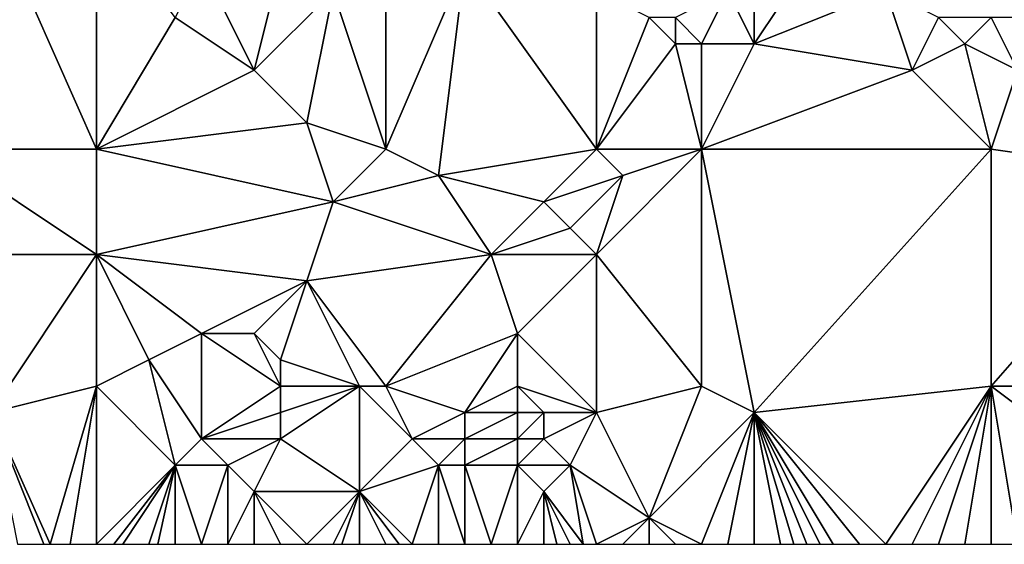
# Model space of a CAD drawing. Units: metres. Extents: x 77500 to 78125, y 348000 to 348500.
# Drawn here: x 77742 to 77780, y 348000 to 348020 of the extents above; entities that cross this region are included whole.
import ezdxf

# ---------------------------------------------------------------- set-up
doc = ezdxf.new("R2010")
doc.units = ezdxf.units.M
doc.layers.add('Terrain', color=15, linetype='Continuous')

msp = doc.modelspace()

# ---------------------------------------------------------------- linework, layer by layer
at = {"layer": 'Terrain'}
for points in [[(77745, 348015, 248.1), (77741, 348024, 248.34), (77739, 348015, 248.22), (77745, 348015, 248.1)], [(77745, 348015, 248.1), (77745, 348024, 248.32), (77741, 348024, 248.34), (77745, 348015, 248.1)], [(77745, 348015, 248.1), (77748, 348020, 248.32), (77745, 348024, 248.32), (77745, 348015, 248.1)], [(77749, 348022, 248.26), (77748, 348020, 248.32), (77751, 348018, 248.35), (77749, 348022, 248.26)], [(77749, 348022, 248.26), (77751, 348018, 248.35), (77752, 348022, 248.2), (77749, 348022, 248.26)], [(77752, 348022, 248.2), (77751, 348018, 248.35), (77754, 348021, 248.18), (77752, 348022, 248.2)], [(77756, 348015, 248.22), (77756, 348022, 248.14), (77754, 348021, 248.18), (77756, 348015, 248.22)], [(77756, 348015, 248.22), (77758, 348014, 248.12), (77759, 348022, 248.12), (77756, 348015, 248.22)], [(77756, 348015, 248.22), (77759, 348022, 248.12), (77756, 348022, 248.14), (77756, 348015, 248.22)], [(77764, 348015, 248.37), (77759, 348022, 248.12), (77758, 348014, 248.12), (77764, 348015, 248.37)], [(77764, 348015, 248.37), (77764, 348021, 248.19), (77759, 348022, 248.12), (77764, 348015, 248.37)], [(77770, 348022, 248.04), (77769, 348021, 248.02), (77770, 348019, 248.12), (77770, 348022, 248.04)], [(77770, 348022, 248.04), (77770, 348019, 248.12), (77772, 348022, 248.16), (77770, 348022, 248.04)], [(77772, 348022, 248.16), (77770, 348019, 248.12), (77775, 348021, 248.09), (77772, 348022, 248.16)], [(77754, 348021, 248.18), (77751, 348018, 248.35), (77753, 348016, 248.15), (77754, 348021, 248.18)], [(77756, 348015, 248.22), (77754, 348021, 248.18), (77753, 348016, 248.15), (77756, 348015, 248.22)], [(77764, 348015, 248.37), (77766, 348020, 248.24), (77764, 348021, 248.19), (77764, 348015, 248.37)], [(77767, 348020, 248.18), (77768, 348019, 248.29), (77769, 348021, 248.02), (77767, 348020, 248.18)], [(77769, 348021, 248.02), (77768, 348019, 248.29), (77770, 348019, 248.12), (77769, 348021, 248.02)], [(77775, 348021, 248.09), (77770, 348019, 248.12), (77776, 348018, 248.11), (77775, 348021, 248.09)], [(77775, 348021, 248.09), (77776, 348018, 248.11), (77777, 348020, 248.03), (77775, 348021, 248.09)], [(77745, 348015, 248.1), (77751, 348018, 248.35), (77748, 348020, 248.32), (77745, 348015, 248.1)], [(77764, 348015, 248.37), (77767, 348019, 248.33), (77766, 348020, 248.24), (77764, 348015, 248.37)], [(77766, 348020, 248.24), (77767, 348019, 248.33), (77767, 348020, 248.18), (77766, 348020, 248.24)], [(77767, 348020, 248.18), (77767, 348019, 248.33), (77768, 348019, 248.29), (77767, 348020, 248.18)], [(77777, 348020, 248.03), (77776, 348018, 248.11), (77778, 348019, 247.89), (77777, 348020, 248.03)], [(77779, 348020, 247.7), (77777, 348020, 248.03), (77778, 348019, 247.89), (77779, 348020, 247.7)], [(77779, 348020, 247.7), (77778, 348019, 247.89), (77780, 348018, 247.92), (77779, 348020, 247.7)], [(77779, 348020, 247.7), (77780, 348018, 247.92), (77780, 348020, 247.58), (77779, 348020, 247.7)], [(77764, 348015, 248.37), (77768, 348015, 248.21), (77767, 348019, 248.33), (77764, 348015, 248.37)], [(77767, 348019, 248.33), (77768, 348015, 248.21), (77768, 348019, 248.29), (77767, 348019, 248.33)], [(77768, 348015, 248.21), (77776, 348018, 248.11), (77770, 348019, 248.12), (77768, 348015, 248.21)], [(77768, 348015, 248.21), (77770, 348019, 248.12), (77768, 348019, 248.29), (77768, 348015, 248.21)], [(77779, 348015, 248.03), (77778, 348019, 247.89), (77776, 348018, 248.11), (77779, 348015, 248.03)], [(77779, 348015, 248.03), (77780, 348018, 247.92), (77778, 348019, 247.89), (77779, 348015, 248.03)], [(77745, 348015, 248.1), (77753, 348016, 248.15), (77751, 348018, 248.35), (77745, 348015, 248.1)], [(77779, 348015, 248.03), (77776, 348018, 248.11), (77768, 348015, 248.21), (77779, 348015, 248.03)], [(77779, 348015, 248.03), (77786, 348014, 248.09), (77780, 348018, 247.92), (77779, 348015, 248.03)], [(77745, 348015, 248.1), (77754, 348013, 248.09), (77753, 348016, 248.15), (77745, 348015, 248.1)], [(77754, 348013, 248.09), (77756, 348015, 248.22), (77753, 348016, 248.15), (77754, 348013, 248.09)], [(77745, 348011, 247.97), (77739, 348015, 248.22), (77738, 348011, 248.04), (77745, 348011, 247.97)], [(77745, 348015, 248.1), (77739, 348015, 248.22), (77745, 348011, 247.97), (77745, 348015, 248.1)], [(77745, 348015, 248.1), (77745, 348011, 247.97), (77754, 348013, 248.09), (77745, 348015, 248.1)], [(77754, 348013, 248.09), (77758, 348014, 248.12), (77756, 348015, 248.22), (77754, 348013, 248.09)], [(77764, 348015, 248.37), (77758, 348014, 248.12), (77762, 348013, 248.14), (77764, 348015, 248.37)], [(77764, 348015, 248.37), (77762, 348013, 248.14), (77765, 348014, 248.45), (77764, 348015, 248.37)], [(77764, 348015, 248.37), (77765, 348014, 248.45), (77768, 348015, 248.21), (77764, 348015, 248.37)], [(77765, 348014, 248.45), (77764, 348011, 248.18), (77768, 348015, 248.21), (77765, 348014, 248.45)], [(77764, 348011, 248.18), (77768, 348006, 248.06), (77768, 348015, 248.21), (77764, 348011, 248.18)], [(77768, 348006, 248.06), (77770, 348005, 248.13), (77768, 348015, 248.21), (77768, 348006, 248.06)], [(77770, 348005, 248.13), (77779, 348015, 248.03), (77768, 348015, 248.21), (77770, 348005, 248.13)], [(77779, 348006, 248.13), (77779, 348015, 248.03), (77770, 348005, 248.13), (77779, 348006, 248.13)], [(77779, 348006, 248.13), (77786, 348014, 248.09), (77779, 348015, 248.03), (77779, 348006, 248.13)], [(77754, 348013, 248.09), (77760, 348011, 248.28), (77758, 348014, 248.12), (77754, 348013, 248.09)], [(77758, 348014, 248.12), (77760, 348011, 248.28), (77762, 348013, 248.14), (77758, 348014, 248.12)], [(77765, 348014, 248.45), (77762, 348013, 248.14), (77763, 348012, 248.06), (77765, 348014, 248.45)], [(77765, 348014, 248.45), (77763, 348012, 248.06), (77764, 348011, 248.18), (77765, 348014, 248.45)], [(77779, 348006, 248.13), (77785, 348006, 248.2), (77786, 348014, 248.09), (77779, 348006, 248.13)], [(77754, 348013, 248.09), (77745, 348011, 247.97), (77753, 348010, 248.03), (77754, 348013, 248.09)], [(77754, 348013, 248.09), (77753, 348010, 248.03), (77760, 348011, 248.28), (77754, 348013, 248.09)], [(77762, 348013, 248.14), (77760, 348011, 248.28), (77763, 348012, 248.06), (77762, 348013, 248.14)], [(77763, 348012, 248.06), (77760, 348011, 248.28), (77764, 348011, 248.18), (77763, 348012, 248.06)], [(77741, 348005, 248.09), (77745, 348011, 247.97), (77738, 348011, 248.04), (77741, 348005, 248.09)], [(77745, 348006, 248.06), (77745, 348011, 247.97), (77741, 348005, 248.09), (77745, 348006, 248.06)], [(77745, 348006, 248.06), (77747, 348007, 248.14), (77745, 348011, 247.97), (77745, 348006, 248.06)], [(77745, 348011, 247.97), (77747, 348007, 248.14), (77749, 348008, 247.99), (77745, 348011, 247.97)], [(77745, 348011, 247.97), (77749, 348008, 247.99), (77753, 348010, 248.03), (77745, 348011, 247.97)], [(77756, 348006, 248.06), (77760, 348011, 248.28), (77753, 348010, 248.03), (77756, 348006, 248.06)], [(77756, 348006, 248.06), (77761, 348008, 248.06), (77760, 348011, 248.28), (77756, 348006, 248.06)], [(77760, 348011, 248.28), (77761, 348008, 248.06), (77764, 348011, 248.18), (77760, 348011, 248.28)], [(77764, 348005, 248.08), (77764, 348011, 248.18), (77761, 348008, 248.06), (77764, 348005, 248.08)], [(77764, 348005, 248.08), (77768, 348006, 248.06), (77764, 348011, 248.18), (77764, 348005, 248.08)], [(77753, 348010, 248.03), (77749, 348008, 247.99), (77751, 348008, 248.18), (77753, 348010, 248.03)], [(77753, 348010, 248.03), (77751, 348008, 248.18), (77752, 348007, 248.27), (77753, 348010, 248.03)], [(77755, 348006, 247.99), (77753, 348010, 248.03), (77752, 348007, 248.27), (77755, 348006, 247.99)], [(77755, 348006, 247.99), (77756, 348006, 248.06), (77753, 348010, 248.03), (77755, 348006, 247.99)], [(77749, 348004, 248.14), (77749, 348008, 247.99), (77747, 348007, 248.14), (77749, 348004, 248.14)], [(77752, 348006, 248.19), (77751, 348008, 248.18), (77749, 348008, 247.99), (77752, 348006, 248.19)], [(77752, 348006, 248.19), (77749, 348008, 247.99), (77749, 348004, 248.14), (77752, 348006, 248.19)], [(77752, 348006, 248.19), (77752, 348007, 248.27), (77751, 348008, 248.18), (77752, 348006, 248.19)], [(77756, 348006, 248.06), (77759, 348005, 247.96), (77761, 348008, 248.06), (77756, 348006, 248.06)], [(77761, 348006, 248.21), (77761, 348008, 248.06), (77759, 348005, 247.96), (77761, 348006, 248.21)], [(77761, 348006, 248.21), (77764, 348005, 248.08), (77761, 348008, 248.06), (77761, 348006, 248.21)], [(77745, 348006, 248.06), (77748, 348003, 248), (77747, 348007, 248.14), (77745, 348006, 248.06)], [(77749, 348004, 248.14), (77747, 348007, 248.14), (77748, 348003, 248), (77749, 348004, 248.14)], [(77752, 348006, 248.19), (77755, 348006, 247.99), (77752, 348007, 248.27), (77752, 348006, 248.19)], [(77745, 348006, 248.06), (77741, 348005, 248.09), (77743.25, 348000, 247.983), (77745, 348006, 248.06)], [(77745, 348006, 248.06), (77743.25, 348000, 247.983), (77744, 348000, 247.96), (77745, 348006, 248.06)], [(77745, 348006, 248.06), (77744, 348000, 247.96), (77745, 348000, 247.98), (77745, 348006, 248.06)], [(77745, 348006, 248.06), (77745, 348000, 247.98), (77748, 348003, 248), (77745, 348006, 248.06)], [(77752, 348006, 248.19), (77749, 348004, 248.14), (77752, 348005, 248.04), (77752, 348006, 248.19)], [(77752, 348006, 248.19), (77752, 348005, 248.04), (77755, 348006, 247.99), (77752, 348006, 248.19)], [(77755, 348006, 247.99), (77752, 348005, 248.04), (77752, 348004, 247.93), (77755, 348006, 247.99)], [(77755, 348006, 247.99), (77752, 348004, 247.93), (77755, 348002, 247.94), (77755, 348006, 247.99)], [(77755, 348006, 247.99), (77755, 348002, 247.94), (77757, 348004, 248.1), (77755, 348006, 247.99)], [(77755, 348006, 247.99), (77757, 348004, 248.1), (77756, 348006, 248.06), (77755, 348006, 247.99)], [(77756, 348006, 248.06), (77757, 348004, 248.1), (77759, 348005, 247.96), (77756, 348006, 248.06)], [(77761, 348006, 248.21), (77759, 348005, 247.96), (77761, 348005, 248.28), (77761, 348006, 248.21)], [(77761, 348006, 248.21), (77761, 348005, 248.28), (77762, 348005, 248.35), (77761, 348006, 248.21)], [(77761, 348006, 248.21), (77762, 348005, 248.35), (77764, 348005, 248.08), (77761, 348006, 248.21)], [(77764, 348005, 248.08), (77766, 348001, 248.01), (77768, 348006, 248.06), (77764, 348005, 248.08)], [(77766, 348001, 248.01), (77770, 348005, 248.13), (77768, 348006, 248.06), (77766, 348001, 248.01)], [(77779, 348006, 248.13), (77770, 348005, 248.13), (77775, 348000, 247.91), (77779, 348006, 248.13)], [(77779, 348006, 248.13), (77775, 348000, 247.91), (77776, 348000, 247.88), (77779, 348006, 248.13)], [(77779, 348006, 248.13), (77776, 348000, 247.88), (77777, 348000, 247.87), (77779, 348006, 248.13)], [(77779, 348006, 248.13), (77777, 348000, 247.87), (77778, 348000, 247.86), (77779, 348006, 248.13)], [(77779, 348006, 248.13), (77778, 348000, 247.86), (77779, 348000, 247.82), (77779, 348006, 248.13)], [(77779, 348006, 248.13), (77779, 348000, 247.82), (77780, 348000, 247.82), (77779, 348006, 248.13)], [(77779, 348006, 248.13), (77780, 348000, 247.82), (77783, 348003, 247.97), (77779, 348006, 248.13)], [(77779, 348006, 248.13), (77783, 348003, 247.97), (77785, 348006, 248.2), (77779, 348006, 248.13)], [(77741, 348005, 248.09), (77742, 348000, 248), (77743, 348000, 247.99), (77741, 348005, 248.09)], [(77741, 348005, 248.09), (77743, 348000, 247.99), (77743.25, 348000, 247.983), (77741, 348005, 248.09)], [(77752, 348005, 248.04), (77749, 348004, 248.14), (77752, 348004, 247.93), (77752, 348005, 248.04)], [(77759, 348005, 247.96), (77757, 348004, 248.1), (77759, 348004, 247.94), (77759, 348005, 247.96)], [(77759, 348005, 247.96), (77759, 348004, 247.94), (77761, 348005, 248.28), (77759, 348005, 247.96)], [(77761, 348005, 248.28), (77759, 348004, 247.94), (77761, 348004, 248.35), (77761, 348005, 248.28)], [(77761, 348005, 248.28), (77761, 348004, 248.35), (77762, 348005, 248.35), (77761, 348005, 248.28)], [(77762, 348005, 248.35), (77761, 348004, 248.35), (77762, 348004, 248.42), (77762, 348005, 248.35)], [(77762, 348005, 248.35), (77762, 348004, 248.42), (77764, 348005, 248.08), (77762, 348005, 248.35)], [(77764, 348005, 248.08), (77762, 348004, 248.42), (77763, 348003, 248.16), (77764, 348005, 248.08)], [(77764, 348005, 248.08), (77763, 348003, 248.16), (77766, 348001, 248.01), (77764, 348005, 248.08)], [(77766, 348001, 248.01), (77768, 348000, 248.12), (77770, 348005, 248.13), (77766, 348001, 248.01)], [(77770, 348005, 248.13), (77768, 348000, 248.12), (77769, 348000, 248.11), (77770, 348005, 248.13)], [(77770, 348005, 248.13), (77769, 348000, 248.11), (77770, 348000, 248.06), (77770, 348005, 248.13)], [(77770, 348005, 248.13), (77770, 348000, 248.06), (77771, 348000, 248), (77770, 348005, 248.13)], [(77770, 348005, 248.13), (77771, 348000, 248), (77771.5, 348000, 247.98), (77770, 348005, 248.13)], [(77770, 348005, 248.13), (77771.5, 348000, 247.98), (77772, 348000, 247.96), (77770, 348005, 248.13)], [(77770, 348005, 248.13), (77772, 348000, 247.96), (77772.5, 348000, 247.945), (77770, 348005, 248.13)], [(77770, 348005, 248.13), (77772.5, 348000, 247.945), (77773, 348000, 247.93), (77770, 348005, 248.13)], [(77770, 348005, 248.13), (77773, 348000, 247.93), (77774, 348000, 247.92), (77770, 348005, 248.13)], [(77770, 348005, 248.13), (77774, 348000, 247.92), (77775, 348000, 247.91), (77770, 348005, 248.13)], [(77749, 348004, 248.14), (77748, 348003, 248), (77750, 348003, 248.1), (77749, 348004, 248.14)], [(77749, 348004, 248.14), (77750, 348003, 248.1), (77752, 348004, 247.93), (77749, 348004, 248.14)], [(77752, 348004, 247.93), (77750, 348003, 248.1), (77751, 348002, 247.99), (77752, 348004, 247.93)], [(77752, 348004, 247.93), (77751, 348002, 247.99), (77755, 348002, 247.94), (77752, 348004, 247.93)], [(77755, 348002, 247.94), (77758, 348003, 248.04), (77757, 348004, 248.1), (77755, 348002, 247.94)], [(77757, 348004, 248.1), (77758, 348003, 248.04), (77759, 348004, 247.94), (77757, 348004, 248.1)], [(77759, 348004, 247.94), (77758, 348003, 248.04), (77759, 348003, 248.03), (77759, 348004, 247.94)], [(77759, 348004, 247.94), (77759, 348003, 248.03), (77761, 348004, 248.35), (77759, 348004, 247.94)], [(77761, 348004, 248.35), (77759, 348003, 248.03), (77761, 348003, 248.37), (77761, 348004, 248.35)], [(77761, 348004, 248.35), (77761, 348003, 248.37), (77762, 348004, 248.42), (77761, 348004, 248.35)], [(77762, 348004, 248.42), (77761, 348003, 248.37), (77763, 348003, 248.16), (77762, 348004, 248.42)], [(77748, 348003, 248), (77745, 348000, 247.98), (77745.667, 348000, 248.027), (77748, 348003, 248)], [(77748, 348003, 248), (77745.667, 348000, 248.027), (77746, 348000, 248.05), (77748, 348003, 248)], [(77748, 348003, 248), (77746, 348000, 248.05), (77747, 348000, 248.05), (77748, 348003, 248)], [(77748, 348003, 248), (77747, 348000, 248.05), (77747.333, 348000, 248.013), (77748, 348003, 248)], [(77748, 348003, 248), (77747.333, 348000, 248.013), (77748, 348000, 247.94), (77748, 348003, 248)], [(77748, 348003, 248), (77748, 348000, 247.94), (77749, 348000, 247.91), (77748, 348003, 248)], [(77748, 348003, 248), (77749, 348000, 247.91), (77750, 348003, 248.1), (77748, 348003, 248)], [(77750, 348003, 248.1), (77749, 348000, 247.91), (77750, 348000, 247.93), (77750, 348003, 248.1)], [(77750, 348003, 248.1), (77750, 348000, 247.93), (77751, 348002, 247.99), (77750, 348003, 248.1)], [(77755, 348002, 247.94), (77757, 348000, 248.06), (77758, 348003, 248.04), (77755, 348002, 247.94)], [(77758, 348003, 248.04), (77757, 348000, 248.06), (77758, 348000, 248.06), (77758, 348003, 248.04)], [(77758, 348003, 248.04), (77758, 348000, 248.06), (77759, 348000, 248.08), (77758, 348003, 248.04)], [(77758, 348003, 248.04), (77759, 348000, 248.08), (77759, 348003, 248.03), (77758, 348003, 248.04)], [(77759, 348003, 248.03), (77759, 348000, 248.08), (77760, 348000, 248.14), (77759, 348003, 248.03)], [(77759, 348003, 248.03), (77760, 348000, 248.14), (77761, 348003, 248.37), (77759, 348003, 248.03)], [(77761, 348003, 248.37), (77760, 348000, 248.14), (77761, 348000, 248.12), (77761, 348003, 248.37)], [(77761, 348003, 248.37), (77761, 348000, 248.12), (77762, 348002, 248.2), (77761, 348003, 248.37)], [(77761, 348003, 248.37), (77762, 348002, 248.2), (77763, 348003, 248.16), (77761, 348003, 248.37)], [(77763, 348003, 248.16), (77762, 348002, 248.2), (77763.5, 348000, 248.12), (77763, 348003, 248.16)], [(77763, 348003, 248.16), (77763.5, 348000, 248.12), (77764, 348000, 248.1), (77763, 348003, 248.16)], [(77763, 348003, 248.16), (77764, 348000, 248.1), (77766, 348001, 248.01), (77763, 348003, 248.16)], [(77751, 348002, 247.99), (77750, 348000, 247.93), (77751, 348000, 247.94), (77751, 348002, 247.99)], [(77751, 348002, 247.99), (77751, 348000, 247.94), (77752, 348000, 247.98), (77751, 348002, 247.99)], [(77751, 348002, 247.99), (77752, 348000, 247.98), (77753, 348000, 247.99), (77751, 348002, 247.99)], [(77751, 348002, 247.99), (77753, 348000, 247.99), (77755, 348002, 247.94), (77751, 348002, 247.99)], [(77755, 348002, 247.94), (77753, 348000, 247.99), (77754, 348000, 247.94), (77755, 348002, 247.94)], [(77755, 348002, 247.94), (77754, 348000, 247.94), (77754.333, 348000, 247.93), (77755, 348002, 247.94)], [(77755, 348002, 247.94), (77754.333, 348000, 247.93), (77755, 348000, 247.91), (77755, 348002, 247.94)], [(77755, 348002, 247.94), (77756, 348000, 247.99), (77756.5, 348000, 248.025), (77755, 348002, 247.94)], [(77755, 348002, 247.94), (77756.5, 348000, 248.025), (77757, 348000, 248.06), (77755, 348002, 247.94)], [(77755, 348002, 247.94), (77755, 348000, 247.91), (77756, 348000, 247.99), (77755, 348002, 247.94)], [(77762, 348002, 248.2), (77761, 348000, 248.12), (77762, 348000, 248.11), (77762, 348002, 248.2)], [(77762, 348002, 248.2), (77762, 348000, 248.11), (77762.5, 348000, 248.125), (77762, 348002, 248.2)], [(77762, 348002, 248.2), (77762.5, 348000, 248.125), (77763, 348000, 248.14), (77762, 348002, 248.2)], [(77762, 348002, 248.2), (77763, 348000, 248.14), (77763.5, 348000, 248.12), (77762, 348002, 248.2)], [(77766, 348001, 248.01), (77764, 348000, 248.1), (77765, 348000, 248.03), (77766, 348001, 248.01)], [(77766, 348001, 248.01), (77765, 348000, 248.03), (77766, 348000, 248.03), (77766, 348001, 248.01)], [(77766, 348001, 248.01), (77766, 348000, 248.03), (77767, 348000, 248.09), (77766, 348001, 248.01)], [(77766, 348001, 248.01), (77767, 348000, 248.09), (77768, 348000, 248.12), (77766, 348001, 248.01)]]:
    msp.add_3dface(points, dxfattribs=at)

doc.saveas('drawing.dxf')
